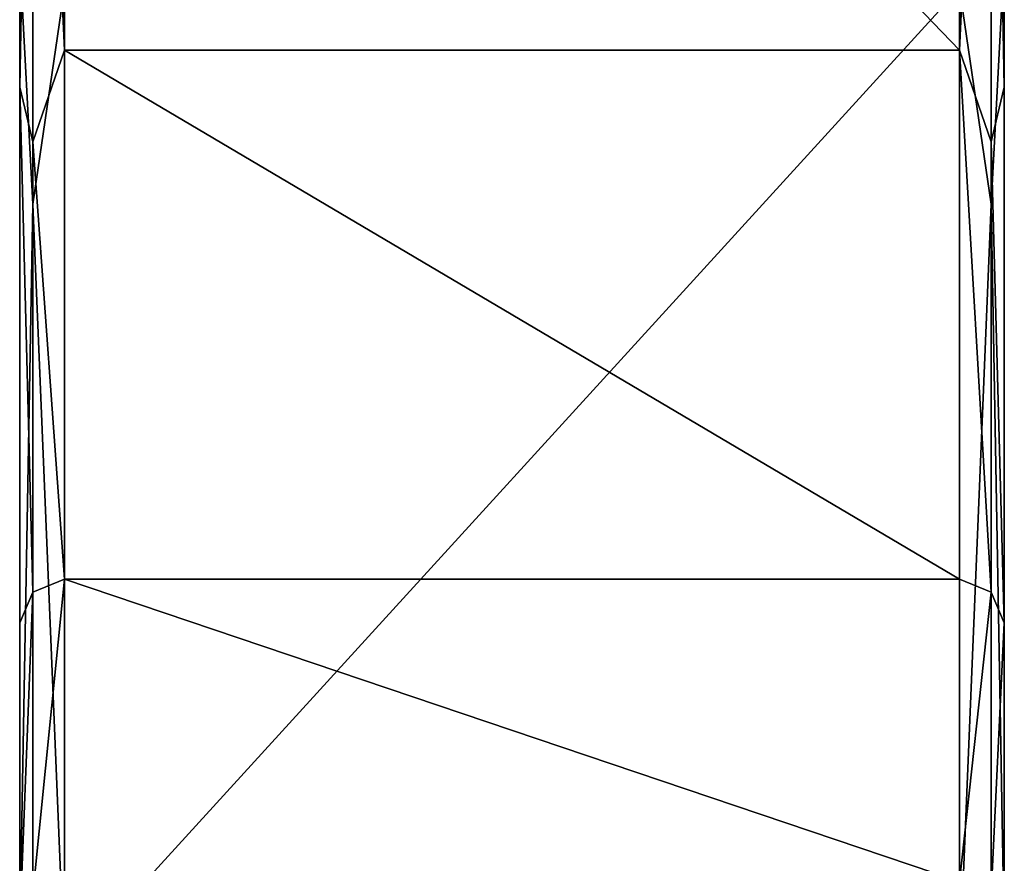
# Model space of a CAD drawing. Units: millimetres. Extents: x -30 to 72, y -201 to 44.
# Drawn here: x -11 to 11, y -179 to -160 of the extents above; entities that cross this region are included whole.
import ezdxf

# ---------------------------------------------------------------- set-up
doc = ezdxf.new("R2010")
doc.units = ezdxf.units.MM
doc.header["$LTSCALE"] = 52.148148
for name, color, linetype in [('259', 7, 'CONTINUOUS'), ('261', 7, 'CONTINUOUS'), ('262', 7, 'CONTINUOUS'), ('263', 7, 'CONTINUOUS'), ('264', 7, 'CONTINUOUS'), ('268', 7, 'CONTINUOUS'), ('269', 7, 'CONTINUOUS'), ('271', 7, 'CONTINUOUS'), ('274', 7, 'CONTINUOUS'), ('277', 7, 'CONTINUOUS'), ('278', 7, 'CONTINUOUS')]:
    doc.layers.add(name, color=color, linetype=linetype)

msp = doc.modelspace()

# ---------------------------------------------------------------- linework, layer by layer
at = {"layer": '259', "color": 7, "linetype": 'Continuous'}
for points in [[(11, -161.859, 250.666), (11, -140.846, 272.186), (11, -180.718, 258.305), (11, -161.859, 250.666)], [(11, -180.718, 258.305), (11, -140.846, 272.186), (11, -158.995, 283.438), (11, -180.718, 258.305)], [(11, -173.823, 223.071), (11, -161.859, 250.666), (11, -193.31, 227.57), (11, -173.823, 223.071)], [(11, -193.31, 227.57), (11, -161.859, 250.666), (11, -180.718, 258.305), (11, -193.31, 227.57)], [(11, -180.571, 193.84), (11, -173.823, 223.071), (11, -200.059, 198.339), (11, -180.571, 193.84)], [(11, -200.059, 198.339), (11, -173.823, 223.071), (11, -193.31, 227.57), (11, -200.059, 198.339)]]:
    msp.add_3dface(points, dxfattribs=at)
at = {"layer": '261', "color": 7, "linetype": 'Continuous'}
for points in [[(-11, -180.718, 258.305), (-11, -158.995, 283.438), (-11, -140.846, 272.186), (-11, -180.718, 258.305)], [(-11, -161.859, 250.666), (-11, -180.718, 258.305), (-11, -140.846, 272.186), (-11, -161.859, 250.666)], [(-11, -193.31, 227.57), (-11, -180.718, 258.305), (-11, -161.859, 250.666), (-11, -193.31, 227.57)], [(-11, -173.823, 223.071), (-11, -193.31, 227.57), (-11, -161.859, 250.666), (-11, -173.823, 223.071)], [(-11, -200.059, 198.339), (-11, -193.31, 227.57), (-11, -173.823, 223.071), (-11, -200.059, 198.339)], [(-11, -180.571, 193.84), (-11, -200.059, 198.339), (-11, -173.823, 223.071), (-11, -180.571, 193.84)]]:
    msp.add_3dface(points, dxfattribs=at)
at = {"layer": '262', "color": 7, "linetype": 'Continuous'}
for points in [[(10, -140.276, 271.365), (10, -161.031, 250.105), (-10, -140.276, 271.365), (10, -140.276, 271.365)], [(-10, -140.276, 271.365), (10, -161.031, 250.105), (-10, -161.031, 250.105), (-10, -140.276, 271.365)], [(10, -172.848, 222.846), (-10, -172.848, 222.846), (-10, -161.031, 250.105), (10, -172.848, 222.846)], [(10, -161.031, 250.105), (10, -172.848, 222.846), (-10, -161.031, 250.105), (10, -161.031, 250.105)]]:
    msp.add_3dface(points, dxfattribs=at)
at = {"layer": '263', "color": 7, "linetype": 'Continuous'}
for points in [[(-10, -159.645, 284.198), (-10, -181.572, 258.826), (10, -159.645, 284.198), (-10, -159.645, 284.198)], [(10, -159.645, 284.198), (-10, -181.572, 258.826), (10, -181.572, 258.826), (10, -159.645, 284.198)]]:
    msp.add_3dface(points, dxfattribs=at)
at = {"layer": '264', "color": 7, "linetype": 'Continuous'}
for points in [[(-10, -172.848, 222.846), (10, -172.848, 222.846), (10, -179.597, 193.615), (-10, -172.848, 222.846)], [(-10, -179.597, 193.615), (-10, -172.848, 222.846), (10, -179.597, 193.615), (-10, -179.597, 193.615)]]:
    msp.add_3dface(points, dxfattribs=at)
at = {"layer": '268', "color": 7, "linetype": 'Continuous'}
for points in [[(-10, -140.276, 271.365), (-10, -161.031, 250.105), (-10.707, -145.725, 267.542), (-10, -140.276, 271.365)], [(-11, -161.859, 250.666), (-11, -140.846, 272.186), (-10.707, -145.725, 267.542), (-11, -161.859, 250.666)], [(-11, -161.859, 250.666), (-10.707, -145.725, 267.542), (-10.707, -163.075, 247.466), (-11, -161.859, 250.666)], [(-10.707, -145.725, 267.542), (-10, -161.031, 250.105), (-10.707, -163.075, 247.466), (-10.707, -145.725, 267.542)], [(-10, -161.031, 250.105), (-10, -172.848, 222.846), (-10.707, -163.075, 247.466), (-10, -161.031, 250.105)], [(-11, -173.823, 223.071), (-11, -161.859, 250.666), (-10.707, -173.134, 222.912), (-11, -173.823, 223.071)], [(-11, -161.859, 250.666), (-10.707, -163.075, 247.466), (-10.707, -173.134, 222.912), (-11, -161.859, 250.666)], [(-10.707, -163.075, 247.466), (-10, -172.848, 222.846), (-10.707, -173.134, 222.912), (-10.707, -163.075, 247.466)]]:
    msp.add_3dface(points, dxfattribs=at)
at = {"layer": '269', "color": 7, "linetype": 'Continuous'}
for points in [[(-10, -172.848, 222.846), (-10, -179.597, 193.615), (-10.707, -179.882, 193.681), (-10, -172.848, 222.846)], [(-10, -172.848, 222.846), (-10.707, -179.882, 193.681), (-10.707, -173.134, 222.912), (-10, -172.848, 222.846)], [(-11, -180.571, 193.84), (-11, -173.823, 223.071), (-10.707, -173.134, 222.912), (-11, -180.571, 193.84)], [(-10.707, -179.882, 193.681), (-11, -180.571, 193.84), (-10.707, -173.134, 222.912), (-10.707, -179.882, 193.681)]]:
    msp.add_3dface(points, dxfattribs=at)
at = {"layer": '271', "color": 7, "linetype": 'Continuous'}
for points in [[(-10.707, -139.871, 296.886), (-11, -158.995, 283.438), (-10.707, -164.468, 279.502), (-10.707, -139.871, 296.886)], [(-10, -159.645, 284.198), (-10.707, -139.871, 296.886), (-10.707, -164.468, 279.502), (-10, -159.645, 284.198)], [(-11, -158.995, 283.438), (-11, -180.718, 258.305), (-10.707, -164.468, 279.502), (-11, -158.995, 283.438)], [(-10, -181.572, 258.826), (-10, -159.645, 284.198), (-10.707, -164.468, 279.502), (-10, -181.572, 258.826)], [(-10.707, -164.468, 279.502), (-11, -180.718, 258.305), (-10.707, -183.033, 255.783), (-10.707, -164.468, 279.502)], [(-10, -181.572, 258.826), (-10.707, -164.468, 279.502), (-10.707, -183.033, 255.783), (-10, -181.572, 258.826)]]:
    msp.add_3dface(points, dxfattribs=at)
at = {"layer": '274', "color": 7, "linetype": 'Continuous'}
for points in [[(10.707, -139.871, 296.886), (10, -159.645, 284.198), (10.707, -164.468, 279.502), (10.707, -139.871, 296.886)], [(11, -158.995, 283.438), (10.707, -139.871, 296.886), (10.707, -164.468, 279.502), (11, -158.995, 283.438)], [(11, -180.718, 258.305), (11, -158.995, 283.438), (10.707, -164.468, 279.502), (11, -180.718, 258.305)], [(10, -159.645, 284.198), (10, -181.572, 258.826), (10.707, -164.468, 279.502), (10, -159.645, 284.198)], [(10.707, -164.468, 279.502), (10, -181.572, 258.826), (10.707, -183.033, 255.783), (10.707, -164.468, 279.502)], [(11, -180.718, 258.305), (10.707, -164.468, 279.502), (10.707, -183.033, 255.783), (11, -180.718, 258.305)]]:
    msp.add_3dface(points, dxfattribs=at)
at = {"layer": '277', "color": 7, "linetype": 'Continuous'}
for points in [[(10, -161.031, 250.105), (10, -140.276, 271.365), (10.707, -145.725, 267.542), (10, -161.031, 250.105)], [(11, -140.846, 272.186), (11, -161.859, 250.666), (10.707, -145.725, 267.542), (11, -140.846, 272.186)], [(10, -161.031, 250.105), (10.707, -145.725, 267.542), (10.707, -163.075, 247.466), (10, -161.031, 250.105)], [(10.707, -145.725, 267.542), (11, -161.859, 250.666), (10.707, -163.075, 247.466), (10.707, -145.725, 267.542)], [(10, -172.848, 222.846), (10, -161.031, 250.105), (10.707, -173.134, 222.912), (10, -172.848, 222.846)], [(10, -161.031, 250.105), (10.707, -163.075, 247.466), (10.707, -173.134, 222.912), (10, -161.031, 250.105)], [(11, -161.859, 250.666), (11, -173.823, 223.071), (10.707, -163.075, 247.466), (11, -161.859, 250.666)], [(10.707, -163.075, 247.466), (11, -173.823, 223.071), (10.707, -173.134, 222.912), (10.707, -163.075, 247.466)]]:
    msp.add_3dface(points, dxfattribs=at)
at = {"layer": '278', "color": 7, "linetype": 'Continuous'}
for points in [[(10, -179.597, 193.615), (10, -172.848, 222.846), (10.707, -173.134, 222.912), (10, -179.597, 193.615)], [(10.707, -179.882, 193.681), (10, -179.597, 193.615), (10.707, -173.134, 222.912), (10.707, -179.882, 193.681)], [(11, -173.823, 223.071), (10.707, -179.882, 193.681), (10.707, -173.134, 222.912), (11, -173.823, 223.071)], [(11, -173.823, 223.071), (11, -180.571, 193.84), (10.707, -179.882, 193.681), (11, -173.823, 223.071)]]:
    msp.add_3dface(points, dxfattribs=at)

doc.saveas('drawing.dxf')
